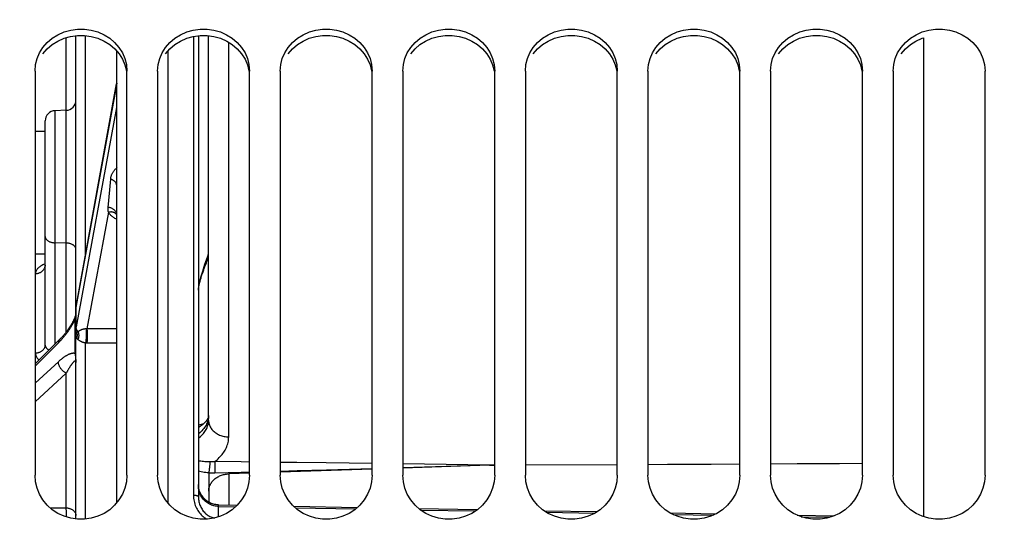
# Model space of a CAD drawing. Units: millimetres. Extents: x 0 to 594, y 0 to 420.
# Drawn here: x 111 to 135, y 266 to 278 of the extents above; entities that cross this region are included whole.
import ezdxf

# ---------------------------------------------------------------- set-up
doc = ezdxf.new("R2010")
doc.units = ezdxf.units.MM
doc.header["$LTSCALE"] = 32.67
doc.layers.get('0').update_dxf_attribs({"linetype": 'CONTINUOUS'})
doc.layers.add('02___PRT_ALL_AXES', color=7, linetype='CONTINUOUS')
doc.layers.add('SOLIDES', color=7, linetype='CONTINUOUS')
doc.styles.get("Standard").update_dxf_attribs({"font": 'txt', "width": 0.85})
doc.dimstyles.new('DIMSTYLE_1', dxfattribs={"dimtxt": 3.5, "dimasz": 3.5, "dimexe": 1.5, "dimexo": 1, "dimgap": 0.875, "dimtad": 1, "dimdec": 4, "dimlfac": 4, "dimtxsty": 'STANDARD', "dimblk": '_FILLED', "dimblk1": '_FILLED', "dimblk2": '_FILLED', "dimcen": 0.09, "dimclrt": 5, "dimadec": 0, "dimazin": 0, "dimtp": 0.8, "dimtm": 0.8, "dimtfac": 1, "dimtdec": 4, "dimtofl": 0, "dimtmove": 0, "dimatfit": 3, "dimldrblk": '_FILLED', "dimfxl": 1, "dimtolj": 1, "dimarcsym": 0})
doc.dimstyles.new('DIMSTYLE_3', dxfattribs={"dimtxt": 3.5, "dimasz": 3.5, "dimexe": 1.5, "dimexo": 1, "dimgap": 0.875, "dimtad": 1, "dimdec": 4, "dimlfac": 4, "dimtxsty": 'STANDARD', "dimblk": '_FILLED', "dimblk1": '_FILLED', "dimblk2": '_FILLED', "dimcen": 0.09, "dimclrt": 5, "dimadec": 0, "dimazin": 0, "dimtp": 0.0001, "dimtm": 0.0001, "dimtfac": 1, "dimtdec": 4, "dimtofl": 0, "dimtmove": 0, "dimatfit": 3, "dimldrblk": '_FILLED', "dimfxl": 1, "dimtolj": 1, "dimarcsym": 0})

# ---------------------------------------------------------------- blocks, each defined once
blk = doc.blocks.new('_FILLED')
at = {"color": 0, "linetype": 'BYBLOCK'}
blk.add_solid([(0, 0), (-1, 0.2143), (-1, -0.2143)], dxfattribs=at)
blk = doc.blocks.new('*D0')
at = {"color": 2, "linetype": 'CONTINUOUS'}
for p, q in [((91.37, 351.122), (91.37, 351.747)), ((216.079, 351.122), (216.079, 351.747)), ((91.37, 315.52), (91.37, 351.122)), ((216.079, 245.977), (216.079, 351.122)), ((91.37, 350.247), (153.724, 350.247)), ((216.079, 350.247), (153.724, 350.247))]:
    blk.add_line(p, q, dxfattribs=at)
at = {"color": 2, "linetype": 'CONTINUOUS', "xscale": 3.5, "yscale": 3.5, "zscale": 3.5, "rotation": 180}
blk.add_blockref('_FILLED', (91.37, 350.247), dxfattribs=at)
at = {"color": 2, "linetype": 'CONTINUOUS', "xscale": 3.5, "yscale": 3.5, "zscale": 3.5}
blk.add_blockref('_FILLED', (216.079, 350.247), dxfattribs=at)
at = {"color": 5, "linetype": 'CONTINUOUS', "insert": (153.724, 354.622), "char_height": 3.5, "width": 8.925, "attachment_point": 2, "line_spacing_factor": 0.9}
blk.add_mtext('Xg', dxfattribs=at)
blk = doc.blocks.new('*D20')
at = {"color": 2, "linetype": 'CONTINUOUS'}
for p, q in [((91.37, 315.52), (91.37, 394.189)), ((349.37, 272.244), (349.37, 394.189)), ((91.37, 392.689), (220.37, 392.689)), ((349.37, 392.689), (220.37, 392.689))]:
    blk.add_line(p, q, dxfattribs=at)
at = {"color": 2, "linetype": 'CONTINUOUS', "xscale": 3.5, "yscale": 3.5, "zscale": 3.5, "rotation": 180}
blk.add_blockref('_FILLED', (91.37, 392.689), dxfattribs=at)
at = {"color": 2, "linetype": 'CONTINUOUS', "xscale": 3.5, "yscale": 3.5, "zscale": 3.5}
blk.add_blockref('_FILLED', (349.37, 392.689), dxfattribs=at)
at = {"color": 5, "linetype": 'CONTINUOUS', "insert": (220.37, 397.064), "char_height": 3.5, "width": 17.85, "attachment_point": 2, "line_spacing_factor": 0.9}
blk.add_mtext('1032', dxfattribs=at)

msp = doc.modelspace()

# ---------------------------------------------------------------- linework, layer by layer
at = {"color": 7, "linetype": 'CONTINUOUS'}
for p, q in [((111.11967, 276.800181), (111.11967, 266.911788)), ((113.36967, 266.911788), (113.36967, 276.800181)), ((114.11967, 276.800181), (114.11967, 266.911788)), ((116.36967, 266.911788), (116.36967, 276.800181)), ((117.11967, 276.800181), (117.11967, 266.911788)), ((119.36967, 266.911788), (119.36967, 276.800181)), ((120.11967, 276.800181), (120.11967, 266.911788)), ((122.36967, 266.911788), (122.36967, 276.800181)), ((123.11967, 276.800181), (123.11967, 266.911788)), ((125.36967, 266.911788), (125.36967, 276.800181)), ((126.11967, 276.800181), (126.11967, 266.911788)), ((128.36967, 266.911788), (128.36967, 276.800181)), ((129.11967, 276.800181), (129.11967, 266.911788)), ((131.36967, 266.911788), (131.36967, 276.800181)), ((132.11967, 276.800181), (132.11967, 266.911788)), ((134.36967, 266.911788), (134.36967, 276.800181))]:
    msp.add_line(p, q, dxfattribs=at)
for points in [[(111.314412, 277.376363), (111.420634, 277.49936), (111.542258, 277.604317), (111.680121, 277.689706), (111.833387, 277.757121), (111.992622, 277.802502), (112.158664, 277.824508), (112.330676, 277.824508), (112.496717, 277.802502), (112.655953, 277.757121), (112.809218, 277.689706), (112.947082, 277.604317), (113.068706, 277.49936), (113.174927, 277.376363)], [(114.314412, 277.376363), (114.420634, 277.49936), (114.542258, 277.604317), (114.680121, 277.689706), (114.833387, 277.757121), (114.992622, 277.802502), (115.158664, 277.824508), (115.330676, 277.824508), (115.496717, 277.802502), (115.655953, 277.757121), (115.809218, 277.689706), (115.947082, 277.604317), (116.068706, 277.49936), (116.174927, 277.376363)], [(117.314412, 277.376363), (117.420634, 277.49936), (117.542258, 277.604317), (117.680121, 277.689706), (117.833387, 277.757121), (117.992622, 277.802502), (118.158664, 277.824508), (118.330676, 277.824508), (118.496717, 277.802502), (118.655953, 277.757121), (118.809218, 277.689706), (118.947082, 277.604317), (119.068706, 277.49936), (119.174927, 277.376363)], [(120.314412, 277.376363), (120.420634, 277.49936), (120.542258, 277.604317), (120.680121, 277.689706), (120.833387, 277.757121), (120.992622, 277.802502), (121.158664, 277.824508), (121.330676, 277.824508), (121.496717, 277.802502), (121.655953, 277.757121), (121.809218, 277.689706), (121.947082, 277.604317), (122.068706, 277.49936), (122.174927, 277.376363)], [(123.314412, 277.376363), (123.420634, 277.49936), (123.542258, 277.604317), (123.680121, 277.689706), (123.833387, 277.757121), (123.992622, 277.802502), (124.158664, 277.824508), (124.330676, 277.824508), (124.496717, 277.802502), (124.655953, 277.757121), (124.809218, 277.689706), (124.947082, 277.604317), (125.068706, 277.49936), (125.174927, 277.376363)], [(126.314412, 277.376363), (126.420634, 277.49936), (126.542258, 277.604317), (126.680121, 277.689706), (126.833387, 277.757121), (126.992622, 277.802502), (127.158664, 277.824508), (127.330676, 277.824508), (127.496717, 277.802502), (127.655953, 277.757121), (127.809218, 277.689706), (127.947082, 277.604317), (128.068706, 277.49936), (128.174927, 277.376363)], [(129.314412, 277.376363), (129.420634, 277.49936), (129.542258, 277.604317), (129.680121, 277.689706), (129.833387, 277.757121), (129.992622, 277.802502), (130.158664, 277.824508), (130.330676, 277.824508), (130.496717, 277.802502), (130.655953, 277.757121), (130.809218, 277.689706), (130.947082, 277.604317), (131.068706, 277.49936), (131.174927, 277.376363)], [(132.314412, 277.376363), (132.420634, 277.49936), (132.542258, 277.604317), (132.680121, 277.689706), (132.833387, 277.757121), (132.992622, 277.802502), (133.158664, 277.824508), (133.330676, 277.824508), (133.496717, 277.802502), (133.655953, 277.757121), (133.809218, 277.689706), (133.947082, 277.604317), (134.068706, 277.49936), (134.174927, 277.376363)], [(111.11967, 276.800181), (111.134295, 276.957485), (111.171243, 277.105446), (111.230513, 277.244087), (111.314412, 277.376363)], [(113.174927, 277.376363), (113.258827, 277.244087), (113.318097, 277.105446), (113.355044, 276.957485), (113.36967, 276.800181)], [(114.11967, 276.800181), (114.134295, 276.957485), (114.171243, 277.105446), (114.230513, 277.244087), (114.314412, 277.376363)], [(116.174927, 277.376363), (116.258827, 277.244087), (116.318097, 277.105446), (116.355044, 276.957485), (116.36967, 276.800181)], [(117.11967, 276.800181), (117.134295, 276.957485), (117.171243, 277.105446), (117.230513, 277.244087), (117.314412, 277.376363)], [(119.174927, 277.376363), (119.258827, 277.244087), (119.318097, 277.105446), (119.355044, 276.957485), (119.36967, 276.800181)], [(120.11967, 276.800181), (120.134295, 276.957485), (120.171243, 277.105446), (120.230513, 277.244087), (120.314412, 277.376363)], [(122.174927, 277.376363), (122.258827, 277.244087), (122.318097, 277.105446), (122.355044, 276.957485), (122.36967, 276.800181)], [(123.11967, 276.800181), (123.134295, 276.957485), (123.171243, 277.105446), (123.230513, 277.244087), (123.314412, 277.376363)], [(125.174927, 277.376363), (125.258827, 277.244087), (125.318097, 277.105446), (125.355044, 276.957485), (125.36967, 276.800181)], [(126.11967, 276.800181), (126.134295, 276.957485), (126.171243, 277.105446), (126.230513, 277.244087), (126.314412, 277.376363)], [(128.174927, 277.376363), (128.258827, 277.244087), (128.318097, 277.105446), (128.355044, 276.957485), (128.36967, 276.800181)], [(129.11967, 276.800181), (129.134295, 276.957485), (129.171243, 277.105446), (129.230513, 277.244087), (129.314412, 277.376363)], [(131.174927, 277.376363), (131.258827, 277.244087), (131.318097, 277.105446), (131.355044, 276.957485), (131.36967, 276.800181)], [(132.11967, 276.800181), (132.134295, 276.957485), (132.171243, 277.105446), (132.230513, 277.244087), (132.314412, 277.376363)], [(134.174927, 277.376363), (134.258827, 277.244087), (134.318097, 277.105446), (134.355044, 276.957485), (134.36967, 276.800181)], [(113.36967, 266.911788), (113.355044, 266.746599), (113.318097, 266.590984), (113.258827, 266.44496), (113.174927, 266.30545), (113.068706, 266.17556), (112.947082, 266.064593), (112.809218, 265.974229), (112.655953, 265.90283), (112.496717, 265.85474), (112.330676, 265.831413), (112.158664, 265.831413), (111.992622, 265.85474), (111.833387, 265.90283), (111.680121, 265.974229), (111.542258, 266.064593), (111.420634, 266.17556), (111.314412, 266.30545), (111.230513, 266.44496), (111.171243, 266.590984), (111.134295, 266.746599), (111.11967, 266.911788)], [(116.36967, 266.911788), (116.355044, 266.746599), (116.318097, 266.590984), (116.258827, 266.44496), (116.174927, 266.30545), (116.068706, 266.17556), (115.947082, 266.064593), (115.809218, 265.974229), (115.655953, 265.90283), (115.496717, 265.85474), (115.330676, 265.831413), (115.158664, 265.831413), (114.992622, 265.85474), (114.833387, 265.90283), (114.680121, 265.974229), (114.542258, 266.064593), (114.420634, 266.17556), (114.314412, 266.30545), (114.230513, 266.44496), (114.171243, 266.590984), (114.134295, 266.746599), (114.11967, 266.911788)], [(119.36967, 266.911788), (119.355044, 266.746599), (119.318097, 266.590984), (119.258827, 266.44496), (119.174927, 266.30545), (119.068706, 266.17556), (118.947082, 266.064593), (118.809218, 265.974229), (118.655953, 265.90283), (118.496717, 265.85474), (118.330676, 265.831413), (118.158664, 265.831413), (117.992622, 265.85474), (117.833387, 265.90283), (117.680121, 265.974229), (117.542258, 266.064593), (117.420634, 266.17556), (117.314412, 266.30545), (117.230513, 266.44496), (117.171243, 266.590984), (117.134295, 266.746599), (117.11967, 266.911788)], [(122.36967, 266.911788), (122.355044, 266.746599), (122.318097, 266.590984), (122.258827, 266.44496), (122.174927, 266.30545), (122.068706, 266.17556), (121.947082, 266.064593), (121.809218, 265.974229), (121.655953, 265.90283), (121.496717, 265.85474), (121.330676, 265.831413), (121.158664, 265.831413), (120.992622, 265.85474), (120.833387, 265.90283), (120.680121, 265.974229), (120.542258, 266.064593), (120.420634, 266.17556), (120.314412, 266.30545), (120.230513, 266.44496), (120.171243, 266.590984), (120.134295, 266.746599), (120.11967, 266.911788)], [(125.36967, 266.911788), (125.355044, 266.746599), (125.318097, 266.590984), (125.258827, 266.44496), (125.174927, 266.30545), (125.068706, 266.17556), (124.947082, 266.064593), (124.809218, 265.974229), (124.655953, 265.90283), (124.496717, 265.85474), (124.330676, 265.831413), (124.158664, 265.831413), (123.992622, 265.85474), (123.833387, 265.90283), (123.680121, 265.974229), (123.542258, 266.064593), (123.420634, 266.17556), (123.314412, 266.30545), (123.230513, 266.44496), (123.171243, 266.590984), (123.134295, 266.746599), (123.11967, 266.911788)], [(128.36967, 266.911788), (128.355044, 266.746599), (128.318097, 266.590984), (128.258827, 266.44496), (128.174927, 266.30545), (128.068706, 266.17556), (127.947082, 266.064593), (127.809218, 265.974229), (127.655953, 265.90283), (127.496717, 265.85474), (127.330676, 265.831413), (127.158664, 265.831413), (126.992622, 265.85474), (126.833387, 265.90283), (126.680121, 265.974229), (126.542258, 266.064593), (126.420634, 266.17556), (126.314412, 266.30545), (126.230513, 266.44496), (126.171243, 266.590984), (126.134295, 266.746599), (126.11967, 266.911788)], [(131.36967, 266.911788), (131.355044, 266.746599), (131.318097, 266.590984), (131.258827, 266.44496), (131.174927, 266.30545), (131.068706, 266.17556), (130.947082, 266.064593), (130.809218, 265.974229), (130.655953, 265.90283), (130.496717, 265.85474), (130.330676, 265.831413), (130.158664, 265.831413), (129.992622, 265.85474), (129.833387, 265.90283), (129.680121, 265.974229), (129.542258, 266.064593), (129.420634, 266.17556), (129.314412, 266.30545), (129.230513, 266.44496), (129.171243, 266.590984), (129.134295, 266.746599), (129.11967, 266.911788)], [(134.36967, 266.911788), (134.355044, 266.746599), (134.318097, 266.590984), (134.258827, 266.44496), (134.174927, 266.30545), (134.068706, 266.17556), (133.947082, 266.064593), (133.809218, 265.974229), (133.655953, 265.90283), (133.496717, 265.85474), (133.330676, 265.831413), (133.158664, 265.831413), (132.992622, 265.85474), (132.833387, 265.90283), (132.680121, 265.974229), (132.542258, 266.064593), (132.420634, 266.17556), (132.314412, 266.30545), (132.230513, 266.44496), (132.171243, 266.590984), (132.134295, 266.746599), (132.11967, 266.911788)]]:
    msp.add_lwpolyline(points, dxfattribs=at)
at = {"color": 3, "linetype": 'CONTINUOUS'}
for points in [[(111.679114, 277.533538), (111.832549, 277.600892), (111.992033, 277.646244), (112.158441, 277.668217), (112.330898, 277.668217), (112.497306, 277.646244), (112.65679, 277.600892), (112.810225, 277.533538)], [(114.679114, 277.533538), (114.832549, 277.600892), (114.992033, 277.646244), (115.158441, 277.668217), (115.330898, 277.668217), (115.497306, 277.646244), (115.65679, 277.600892), (115.810225, 277.533538)], [(117.679114, 277.533538), (117.832549, 277.600892), (117.992033, 277.646244), (118.158441, 277.668217), (118.330898, 277.668217), (118.497306, 277.646244), (118.65679, 277.600892), (118.810225, 277.533538)], [(120.679114, 277.533538), (120.832549, 277.600892), (120.992033, 277.646244), (121.158441, 277.668217), (121.330898, 277.668217), (121.497306, 277.646244), (121.65679, 277.600892), (121.810225, 277.533538)], [(123.679114, 277.533538), (123.832549, 277.600892), (123.992033, 277.646244), (124.158441, 277.668217), (124.330898, 277.668217), (124.497306, 277.646244), (124.65679, 277.600892), (124.810225, 277.533538)], [(126.679114, 277.533538), (126.832549, 277.600892), (126.992033, 277.646244), (127.158441, 277.668217), (127.330898, 277.668217), (127.497306, 277.646244), (127.65679, 277.600892), (127.810225, 277.533538)], [(129.679114, 277.533538), (129.832549, 277.600892), (129.992033, 277.646244), (130.158441, 277.668217), (130.330898, 277.668217), (130.497306, 277.646244), (130.65679, 277.600892), (130.810225, 277.533538)], [(132.679114, 277.533538), (132.832549, 277.600892), (132.86967, 277.611447)], [(111.31371, 277.221267), (111.419694, 277.343758), (111.541198, 277.448349), (111.679114, 277.533538)], [(112.810225, 277.533538), (112.948142, 277.448349), (113.069645, 277.343758), (113.175629, 277.221267), (113.259303, 277.089658), (113.318403, 276.951852), (113.355191, 276.80489), (113.355748, 276.79889)], [(114.31371, 277.221267), (114.419694, 277.343758), (114.541198, 277.448349), (114.679114, 277.533538)], [(115.810225, 277.533538), (115.948142, 277.448349), (116.069645, 277.343758), (116.175629, 277.221267), (116.259303, 277.089658), (116.318403, 276.951852), (116.355191, 276.80489), (116.355748, 276.79889)], [(117.31371, 277.221267), (117.419694, 277.343758), (117.541198, 277.448349), (117.679114, 277.533538)], [(118.810225, 277.533538), (118.948142, 277.448349), (119.069645, 277.343758), (119.175629, 277.221267), (119.259303, 277.089658), (119.318403, 276.951852), (119.355191, 276.80489), (119.355748, 276.79889)], [(120.31371, 277.221267), (120.419694, 277.343758), (120.541198, 277.448349), (120.679114, 277.533538)], [(121.810225, 277.533538), (121.948142, 277.448349), (122.069645, 277.343758), (122.175629, 277.221267), (122.259303, 277.089658), (122.318403, 276.951852), (122.355191, 276.80489), (122.355748, 276.79889)], [(123.31371, 277.221267), (123.419694, 277.343758), (123.541198, 277.448349), (123.679114, 277.533538)], [(124.810225, 277.533538), (124.948142, 277.448349), (125.069645, 277.343758), (125.175629, 277.221267), (125.259303, 277.089658), (125.318403, 276.951852), (125.355191, 276.80489), (125.355748, 276.79889)], [(126.31371, 277.221267), (126.419694, 277.343758), (126.541198, 277.448349), (126.679114, 277.533538)], [(127.810225, 277.533538), (127.948142, 277.448349), (128.069645, 277.343758), (128.175629, 277.221267), (128.259303, 277.089658), (128.318403, 276.951852), (128.355191, 276.80489), (128.355748, 276.79889)], [(129.31371, 277.221267), (129.419694, 277.343758), (129.541198, 277.448349), (129.679114, 277.533538)], [(130.810225, 277.533538), (130.948142, 277.448349), (131.069645, 277.343758), (131.175629, 277.221267), (131.259303, 277.089658), (131.318403, 276.951852), (131.355191, 276.80489), (131.355748, 276.79889)], [(132.31371, 277.221267), (132.419694, 277.343758), (132.541198, 277.448349), (132.679114, 277.533538)]]:
    msp.add_lwpolyline(points, dxfattribs=at)
at = {"layer": '02___PRT_ALL_AXES', "color": 7, "linetype": 'CONTINUOUS'}
for p, q in [((111.36967, 275.320998), (111.11967, 275.320998)), ((111.36967, 272.320998), (111.11967, 272.320998))]:
    msp.add_line(p, q, dxfattribs=at)
at = {"layer": 'SOLIDES', "color": 9, "linetype": 'CONTINUOUS'}
for p, q in [((111.882753, 275.838763), (111.882753, 277.615168)), ((112.356586, 272.318429), (112.356586, 277.664825)), ((114.995761, 277.646736), (114.995761, 266.414906)), ((115.859693, 267.845305), (115.859693, 277.502982)), ((112.12526, 271.036566), (113.117806, 276.484123)), ((113.118306, 276.495756), (113.117806, 276.484123)), ((113.117806, 276.484123), (113.117806, 275.907721)), ((113.117806, 275.907721), (112.12526, 270.53746)), ((111.610946, 270.119146), (111.610945, 275.829423)), ((111.878395, 270.407535), (111.878395, 275.838763)), ((113.11967, 274.4403), (113.117217, 274.42703)), ((113.117217, 274.42703), (113.11967, 274.427919)), ((113.11967, 274.424187), (113.117217, 274.42703)), ((112.910595, 273.464289), (112.972652, 274.155178)), ((112.916949, 273.343466), (112.389946, 270.49207)), ((111.878395, 272.590405), (111.610945, 272.596101)), ((115.346183, 272.26963), (115.36842, 272.330888)), ((111.36967, 272.080428), (111.349783, 272.072698)), ((115.259357, 272.016653), (115.278689, 272.075228)), ((115.278689, 272.075228), (115.299399, 272.136386)), ((115.299399, 272.136386), (115.321834, 272.201074)), ((115.321834, 272.201074), (115.346183, 272.26963)), ((115.22438, 271.906196), (115.24126, 271.960326)), ((115.24126, 271.960326), (115.259357, 272.016653)), ((115.119737, 271.443651), (115.119773, 271.445787)), ((115.120644, 271.463466), (115.121442, 271.473377)), ((112.117889, 270.852653), (112.113158, 270.825473)), ((112.118065, 270.853722), (112.117889, 270.852653)), ((112.12526, 270.53746), (112.12526, 271.036566)), ((112.097066, 270.71773), (112.097067, 269.886208)), ((112.100818, 270.744877), (112.097072, 270.717746)), ((112.104122, 270.76793), (112.100818, 270.744877)), ((112.107035, 270.787465), (112.104122, 270.76793)), ((112.108779, 270.798741), (112.107035, 270.787465)), ((112.110377, 270.808758), (112.108779, 270.798741)), ((112.112513, 270.821672), (112.110377, 270.808758)), ((112.113158, 270.825473), (112.112513, 270.821672)), ((113.11967, 270.488691), (112.389946, 270.49207)), ((111.11967, 269.578496), (111.702745, 270.158396)), ((112.356586, 265.835053), (112.356586, 270.144417)), ((112.36967, 270.143844), (112.356586, 270.144417)), ((112.105135, 269.834602), (112.107036, 269.820359)), ((112.107036, 269.820359), (112.108779, 269.806463)), ((112.108779, 269.806463), (112.110377, 269.79299)), ((112.110377, 269.79299), (112.111834, 269.779983)), ((112.111834, 269.779983), (112.113159, 269.767447)), ((112.113159, 269.767447), (112.114365, 269.755329)), ((112.114365, 269.755329), (112.115458, 269.743603)), ((112.115458, 269.743603), (112.116442, 269.7322)), ((112.119649, 269.671241), (112.119669, 269.666829)), ((111.882753, 269.404395), (111.11967, 268.705084)), ((111.88834, 269.414818), (111.882753, 269.404394)), ((111.882754, 266.108978), (111.882753, 269.404395)), ((111.899809, 269.435877), (111.88834, 269.414818)), ((115.518686, 267.240064), (115.520747, 267.05651)), ((115.520747, 267.05651), (115.521733, 266.958632)), ((119.36967, 267.19297), (118.247424, 267.208115)), ((122.241425, 267.154316), (120.11967, 267.182869)), ((122.241425, 267.154316), (120.11967, 267.090403)), ((122.36967, 267.15609), (122.241425, 267.154316)), ((115.860943, 266.941411), (115.860943, 266.177408)), ((111.491588, 266.110823), (111.882754, 266.108978)), ((115.610943, 266.14459), (115.610773, 266.18186)), ((115.610939, 265.889236), (115.610943, 266.14459)), ((115.610943, 266.14459), (116.026652, 266.137192)), ((117.491255, 266.111127), (118.969255, 266.084823)), ((120.554433, 266.056613), (121.898416, 266.032695)), ((123.638159, 266.001733), (124.819116, 265.980716)), ((126.73956, 265.946539), (127.712606, 265.929222)), ((129.873324, 265.890769), (130.574685, 265.878287))]:
    msp.add_line(p, q, dxfattribs=at)
at = {"layer": 'SOLIDES', "color": 7, "linetype": 'CONTINUOUS'}
for p, q in [((112.11967, 265.836892), (112.11967, 277.663097)), ((115.11967, 277.663097), (115.11967, 266.375856)), ((115.36842, 268.249752), (115.36842, 277.663262)), ((132.86967, 265.891873), (132.86967, 277.611447)), ((113.11967, 266.23788), (113.11967, 277.285942)), ((114.36967, 277.285942), (114.36967, 266.23788)), ((113.119295, 276.504539), (112.127446, 271.060799)), ((111.878395, 275.838763), (111.610945, 275.829423)), ((111.36967, 270.093233), (111.36967, 275.579572)), ((115.287491, 272.040219), (115.297439, 272.065963)), ((115.297439, 272.065963), (115.312692, 272.104801)), ((115.312692, 272.104801), (115.328355, 272.143943)), ((115.328355, 272.143943), (115.344441, 272.183435)), ((115.344441, 272.183435), (115.360966, 272.223319)), ((115.360966, 272.223319), (115.36842, 272.241087)), ((115.19742, 271.785995), (115.205599, 271.811245)), ((115.205599, 271.811245), (115.213999, 271.836582)), ((115.213999, 271.836582), (115.222592, 271.861946)), ((115.222592, 271.861946), (115.231363, 271.887317)), ((115.231363, 271.887317), (115.240299, 271.91269)), ((115.240299, 271.91269), (115.249404, 271.938088)), ((115.249404, 271.938088), (115.258674, 271.963523)), ((115.258674, 271.963523), (115.26811, 271.989013)), ((115.26811, 271.989013), (115.277716, 272.014574)), ((115.277716, 272.014574), (115.287491, 272.040219)), ((115.17452, 271.711404), (115.181851, 271.736006)), ((115.181851, 271.736006), (115.189495, 271.760897)), ((115.189495, 271.760897), (115.19742, 271.785995)), ((115.120895, 271.464498), (115.121637, 271.472579)), ((112.118067, 270.853731), (112.11696, 270.847483)), ((112.119881, 270.989215), (112.11967, 270.975039)), ((112.094799, 270.773143), (112.091394, 270.764282)), ((112.110855, 270.821752), (112.108733, 270.814326)), ((112.112742, 270.82883), (112.110855, 270.821752)), ((111.727616, 270.235208), (111.11967, 269.630659)), ((119.36967, 267.058515), (117.11967, 266.983428)), ((122.241425, 267.154316), (120.11967, 267.083539)), ((122.241425, 267.154316), (122.36967, 267.154925)), ((123.11967, 267.158489), (125.36967, 267.169168)), ((115.369676, 266.963077), (115.36967, 266.248919)), ((116.36967, 266.958393), (115.860943, 266.941411)), ((115.610773, 266.18186), (116.066717, 266.173746)), ((117.449597, 266.149135), (119.009319, 266.121377)), ((120.509278, 266.094683), (121.951922, 266.069009)), ((123.579717, 266.04004), (124.874469, 266.016998)), ((126.663443, 265.98516), (127.78966, 265.965118)), ((129.775545, 265.929776), (130.67927, 265.913693))]:
    msp.add_line(p, q, dxfattribs=at)
at = {"layer": 'SOLIDES', "color": 9, "linetype": 'CONTINUOUS'}
for points in [[(113.11967, 275.884988), (113.118306, 275.895871), (113.117806, 275.907721)], [(112.972652, 274.155178), (112.974283, 274.170526), (112.976422, 274.185659), (112.979068, 274.200574), (112.982186, 274.2152), (112.985812, 274.22961), (112.990054, 274.244017), (112.994983, 274.258622), (113.000541, 274.273244), (113.006651, 274.287524), (113.013321, 274.3014), (113.020562, 274.314974), (113.028312, 274.328133), (113.036586, 274.340897), (113.045389, 274.353299), (113.054629, 274.365248), (113.064356, 274.376793), (113.074532, 274.38795), (113.084933, 274.398549), (113.095481, 274.408546), (113.106245, 274.418032), (113.117217, 274.427033)], [(113.11967, 273.993574), (113.119163, 274.00486), (113.117645, 274.0161), (113.115122, 274.027249), (113.111603, 274.038261), (113.107104, 274.049092), (113.101643, 274.059699), (113.095241, 274.070037), (113.087925, 274.080065), (113.079724, 274.089743), (113.070672, 274.09903), (113.060804, 274.107891), (113.050162, 274.116288), (113.038789, 274.124187), (113.02673, 274.131557), (113.014034, 274.138368), (113.000753, 274.144591), (112.98694, 274.150203), (112.972652, 274.155179)], [(112.91695, 273.343466), (112.915213, 273.352256), (112.913683, 273.361203), (112.912357, 273.370302), (112.911232, 273.379488), (112.910312, 273.388816), (112.90961, 273.398466), (112.909108, 273.408456), (112.908823, 273.41876), (112.908824, 273.429488), (112.909131, 273.440673), (112.909721, 273.452274), (112.910595, 273.464289)], [(113.092699, 273.366205), (113.084641, 273.37697), (113.075618, 273.387316), (113.065673, 273.397195), (113.054848, 273.406564), (113.043194, 273.41538), (113.030761, 273.423604), (113.017607, 273.4312), (113.003789, 273.438132), (112.98937, 273.444371), (112.974414, 273.449887), (112.958988, 273.454657), (112.943162, 273.458659), (112.927007, 273.461874), (112.910595, 273.464289)], [(113.11967, 273.172597), (113.112783, 273.175679), (113.093564, 273.185109), (113.075131, 273.194998), (113.057387, 273.205408), (113.040213, 273.216438), (113.023532, 273.228107), (113.00742, 273.240396), (112.991997, 273.253345), (112.977197, 273.267025), (112.963086, 273.281366), (112.949974, 273.296198), (112.937966, 273.311463), (112.926958, 273.327219), (112.916949, 273.343466)], [(113.101356, 273.307281), (113.093091, 273.314724), (113.084059, 273.321531), (113.074295, 273.327674), (113.06384, 273.333127), (113.052735, 273.33787), (113.041027, 273.341883), (113.028761, 273.345149), (113.015989, 273.347655), (113.002762, 273.349391), (112.989133, 273.35035), (112.975158, 273.350529), (112.960894, 273.349925), (112.946399, 273.348543), (112.931731, 273.346387), (112.91695, 273.343466)], [(113.105785, 273.343609), (113.099758, 273.355068), (113.092699, 273.366205)], [(113.119643, 273.283976), (113.11545, 273.29061), (113.108819, 273.299233), (113.101356, 273.307281)], [(113.119109, 273.295603), (113.117431, 273.307823), (113.114641, 273.319934), (113.110753, 273.33188), (113.105785, 273.343609)], [(111.36967, 272.748478), (111.370181, 272.738727), (111.371715, 272.729016), (111.374263, 272.719385), (111.377816, 272.709873), (111.382359, 272.700519), (111.387874, 272.691361), (111.394337, 272.682438), (111.401724, 272.673784), (111.410002, 272.665437), (111.419139, 272.657429), (111.429097, 272.649794), (111.439835, 272.642563), (111.451309, 272.635766), (111.463473, 272.62943), (111.476276, 272.623582), (111.489666, 272.618244), (111.503588, 272.613441), (111.517986, 272.609189), (111.532799, 272.605509), (111.547969, 272.602413), (111.563432, 272.599916), (111.579125, 272.598026), (111.594984, 272.596753), (111.610945, 272.596101)], [(112.11967, 272.438028), (112.119158, 272.447778), (112.117625, 272.457489), (112.115076, 272.46712), (112.111523, 272.476632), (112.10698, 272.485986), (112.101466, 272.495144), (112.095002, 272.504068), (112.087616, 272.512721), (112.079337, 272.521069), (112.0702, 272.529076), (112.060243, 272.536711), (112.049505, 272.543942), (112.03803, 272.550739), (112.025867, 272.557075), (112.013064, 272.562924), (111.999674, 272.568261), (111.985751, 272.573065), (111.971354, 272.577316), (111.95654, 272.580997), (111.941371, 272.584092), (111.925907, 272.58659), (111.910214, 272.588479), (111.894355, 272.589752), (111.878395, 272.590405)], [(111.349783, 272.072698), (111.329066, 272.06382), (111.309227, 272.054455), (111.290238, 272.044592), (111.272179, 272.034282), (111.255042, 272.023523), (111.238835, 272.012315), (111.223658, 272.000712), (111.209498, 271.988694), (111.196369, 271.97628), (111.18441, 271.96358), (111.173636, 271.950579), (111.164034, 271.937289), (111.155702, 271.923859), (111.148667, 271.910288), (111.142904, 271.896575), (111.138429, 271.882873), (111.135248, 271.869231), (111.133357, 271.8556), (111.132754, 271.841978)], [(111.132754, 271.841978), (111.148512, 271.843089), (111.164156, 271.845033), (111.179621, 271.847802), (111.194846, 271.851384), (111.209771, 271.855766), (111.224335, 271.860929), (111.23848, 271.866853), (111.25215, 271.873515), (111.265289, 271.880887), (111.277846, 271.888941), (111.28977, 271.897643), (111.301013, 271.90696), (111.311531, 271.916854), (111.321281, 271.927285), (111.330224, 271.938211), (111.338325, 271.94959), (111.34555, 271.961374), (111.351872, 271.973518), (111.357265, 271.985972), (111.361707, 271.998687), (111.36518, 272.011612), (111.367671, 272.024695), (111.36917, 272.037884), (111.36967, 272.051126)], [(115.121442, 271.473377), (115.122501, 271.484017), (115.123836, 271.495477), (115.125465, 271.507776), (115.1274, 271.520883), (115.129646, 271.534816), (115.132216, 271.549599), (115.135119, 271.565193), (115.138339, 271.581525), (115.141877, 271.59858), (115.145739, 271.616359), (115.149917, 271.634816), (115.154406, 271.653938), (115.159211, 271.673725), (115.164324, 271.694141), (115.16974, 271.715165), (115.175461, 271.736806), (115.181493, 271.759081), (115.187835, 271.781971), (115.194487, 271.80548), (115.201465, 271.82966), (115.208778, 271.85453), (115.216418, 271.880052), (115.22438, 271.906196)], [(115.119953, 271.449978), (115.120093, 271.454258), (115.120644, 271.463466)], [(112.119816, 270.984895), (112.120225, 270.994455), (112.120956, 271.004573), (112.122022, 271.014969)], [(112.122022, 271.014969), (112.123448, 271.025635), (112.12526, 271.036566)], [(112.126629, 271.055779), (112.125604, 271.046214), (112.12526, 271.036566)], [(111.764274, 270.22354), (111.777201, 270.237973), (111.790322, 270.25288), (111.803547, 270.268202), (111.816888, 270.283958), (111.830333, 270.30013), (111.843762, 270.316608), (111.85716, 270.333378), (111.870541, 270.350454), (111.88383, 270.367765), (111.897005, 270.385281), (111.910088, 270.403032), (111.923071, 270.421038), (111.935939, 270.439268), (111.948708, 270.457752), (111.961417, 270.476604), (111.9741, 270.495865), (111.986723, 270.515494), (111.999223, 270.53548), (112.011663, 270.555937), (112.02398, 270.576752), (112.035923, 270.597574), (112.047491, 270.618442), (112.058686, 270.639317), (112.069265, 270.65973), (112.079148, 270.679526), (112.088415, 270.69886), (112.097066, 270.71773)], [(112.097066, 270.717703), (112.101692, 270.722536), (112.105826, 270.727571), (112.109448, 270.732785), (112.112541, 270.738155), (112.115092, 270.743654), (112.117088, 270.749259), (112.11852, 270.754942), (112.119382, 270.760679), (112.11967, 270.766442)], [(112.12526, 270.53746), (112.123631, 270.527885), (112.122256, 270.518081), (112.121153, 270.508051), (112.120342, 270.497798), (112.119841, 270.487326), (112.11967, 270.476639)], [(112.13915, 270.40474), (112.135104, 270.412371), (112.131516, 270.420128), (112.128391, 270.427995), (112.125737, 270.435957), (112.123559, 270.443998), (112.12186, 270.452102), (112.120644, 270.460255), (112.119913, 270.468439), (112.11967, 270.476639)], [(112.13915, 270.40474), (112.135293, 270.39907), (112.131826, 270.393305), (112.128765, 270.387433), (112.126141, 270.38147), (112.123944, 270.375375), (112.122153, 270.369058), (112.120805, 270.362484), (112.119961, 270.355665), (112.11967, 270.348584)], [(112.172778, 270.423667), (112.165403, 270.432334), (112.1586, 270.441235), (112.152386, 270.450344), (112.14678, 270.459637), (112.141796, 270.469088), (112.137448, 270.478671), (112.133748, 270.488361), (112.130706, 270.498129), (112.128331, 270.507951), (112.126629, 270.517798), (112.125604, 270.527643), (112.12526, 270.53746)], [(112.172778, 270.423667), (112.167427, 270.421011), (112.162537, 270.418477), (112.158085, 270.416073), (112.154052, 270.413805), (112.150408, 270.411679), (112.147119, 270.409705), (112.144159, 270.407889), (112.14151, 270.406232), (112.13915, 270.40474)], [(112.13915, 270.40474), (112.142699, 270.389993), (112.145372, 270.375034), (112.14716, 270.359916), (112.148056, 270.344697), (112.148056, 270.329434), (112.14716, 270.314183), (112.145372, 270.299002)], [(112.172778, 270.423667), (112.177724, 270.40814), (112.181771, 270.392271), (112.184902, 270.376131), (112.187101, 270.359788), (112.188361, 270.343316), (112.188675, 270.326786), (112.188043, 270.31027), (112.186466, 270.293841), (112.183951, 270.27757), (112.18051, 270.261529), (112.176159, 270.245788), (112.170914, 270.230415)], [(112.365343, 270.490193), (112.357584, 270.489546), (112.349646, 270.488727), (112.341529, 270.48776), (112.333254, 270.48664), (112.324862, 270.485333), (112.316366, 270.483839), (112.307777, 270.482168), (112.299134, 270.480298), (112.290454, 270.478226), (112.281744, 270.475958), (112.273033, 270.473475), (112.264337, 270.470777), (112.255664, 270.467862), (112.247025, 270.464708), (112.238435, 270.461315), (112.229905, 270.457679), (112.22144, 270.453765), (112.213048, 270.449577), (112.204749, 270.445104), (112.19656, 270.440288), (112.188495, 270.435104), (112.180563, 270.429566), (112.172778, 270.423667)], [(112.389946, 270.49207), (112.388049, 270.491872), (112.386154, 270.491684), (112.384259, 270.491506), (112.382366, 270.491339), (112.380473, 270.491183), (112.378582, 270.491037), (112.376692, 270.490901), (112.374803, 270.490777), (112.365343, 270.490193)], [(112.372915, 270.490663), (112.373626, 270.47944), (112.374213, 270.467514), (112.374675, 270.454933), (112.375009, 270.441749), (112.375214, 270.428016), (112.37529, 270.41379), (112.375235, 270.399129), (112.375051, 270.384092), (112.374737, 270.368743), (112.374296, 270.353143), (112.373728, 270.337356), (112.373037, 270.321447), (112.372225, 270.305481), (112.371295, 270.289523), (112.370252, 270.273639)], [(112.389946, 270.49207), (112.390742, 270.480892), (112.39148, 270.46899), (112.392157, 270.456413), (112.392771, 270.443213), (112.393319, 270.429446), (112.393798, 270.415169), (112.394207, 270.40044), (112.394544, 270.385322), (112.394808, 270.369876), (112.394997, 270.354167), (112.395111, 270.33826), (112.395149, 270.322222), (112.395111, 270.306118), (112.394997, 270.290017), (112.394808, 270.273983), (112.394544, 270.258085), (112.394207, 270.242389), (112.393798, 270.226958), (112.393319, 270.211859), (112.392771, 270.197152), (112.392157, 270.1829), (112.39148, 270.169161), (112.390742, 270.155993), (112.389946, 270.14345)], [(111.719566, 270.227148), (111.715256, 270.222539), (111.70949, 270.215138), (111.704475, 270.207071), (111.70023, 270.198371), (111.696772, 270.189074), (111.694117, 270.179216), (111.692273, 270.168837), (111.69125, 270.157979), (111.69105, 270.146685)], [(111.702745, 270.158396), (111.714645, 270.170546), (111.726747, 270.183135), (111.739056, 270.196153), (111.751568, 270.20961), (111.764274, 270.22354)], [(112.13915, 270.269076), (112.135293, 270.277129), (112.131826, 270.285322), (112.128765, 270.293665), (112.126141, 270.302122), (112.123944, 270.31075), (112.122153, 270.319688), (112.120805, 270.328988), (112.119961, 270.338615), (112.11967, 270.348584)], [(112.145372, 270.299002), (112.142699, 270.283948), (112.13915, 270.269076)], [(112.170914, 270.230415), (112.166013, 270.234722), (112.161501, 270.239), (112.157359, 270.243263), (112.15357, 270.247532), (112.150113, 270.251813), (112.146961, 270.256101), (112.144094, 270.260398), (112.141496, 270.26472), (112.13915, 270.269076)], [(112.356586, 270.144417), (112.348099, 270.145692), (112.339421, 270.147286), (112.330564, 270.149183), (112.321528, 270.151353), (112.312345, 270.153798), (112.303079, 270.156554), (112.293751, 270.159623), (112.284378, 270.162982), (112.275013, 270.166638), (112.265686, 270.17059), (112.256409, 270.174826), (112.247204, 270.179336), (112.238104, 270.18412), (112.229125, 270.189169), (112.22026, 270.194462), (112.211542, 270.200007), (112.203001, 270.205787), (112.19463, 270.211729), (112.186458, 270.217806), (112.178538, 270.224035), (112.170914, 270.230415)], [(112.370252, 270.273639), (112.369099, 270.257894), (112.367842, 270.242351), (112.366484, 270.227076), (112.365033, 270.21213), (112.363494, 270.197574), (112.361872, 270.183468), (112.360176, 270.16987), (112.358411, 270.156835), (112.356586, 270.144417)], [(113.11967, 270.14025), (112.386231, 270.143476), (112.382518, 270.143523), (112.378807, 270.14359), (112.375098, 270.143677), (112.371392, 270.143784), (112.36967, 270.143844)], [(112.097067, 269.886208), (112.088315, 269.888792), (112.079115, 269.890678), (112.069465, 269.891865), (112.059288, 269.892333), (112.048661, 269.892103), (112.037823, 269.891238), (112.026809, 269.889721), (112.015583, 269.88757), (112.004278, 269.884906), (111.992941, 269.881745), (111.981525, 269.878073), (111.970023, 269.873961), (111.958434, 269.869418), (111.946759, 269.864437), (111.934989, 269.859055), (111.923108, 269.853269), (111.911133, 269.847084), (111.899104, 269.84055), (111.887014, 269.833664), (111.87487, 269.826429), (111.862735, 269.818914), (111.850607, 269.811114), (111.838487, 269.803034), (111.82644, 269.794748), (111.814472, 269.78626), (111.802576, 269.777567), (111.790798, 269.768734), (111.779145, 269.759769), (111.76761, 269.750665), (111.756216, 269.741473), (111.744964, 269.732195), (111.733854, 269.722829), (111.722905, 269.713422), (111.712125, 269.70399), (111.701507, 269.694516), (111.11967, 269.161431)], [(111.132754, 269.898947), (111.148512, 269.899979), (111.164156, 269.901785), (111.179621, 269.904357), (111.194846, 269.907685), (111.209771, 269.911755), (111.224335, 269.916551), (111.23848, 269.922055), (111.25215, 269.928243), (111.265289, 269.935092), (111.277846, 269.942573), (111.28977, 269.950658), (111.301013, 269.959312), (111.311531, 269.968503), (111.321281, 269.978193), (111.330224, 269.988343), (111.338325, 269.998913), (111.34555, 270.00986), (111.351872, 270.021141), (111.357265, 270.032711), (111.361707, 270.044522), (111.36518, 270.056529), (111.367671, 270.068682), (111.36917, 270.080934), (111.36967, 270.093235)], [(111.132754, 269.898947), (111.133357, 269.88332), (111.135248, 269.867767), (111.138428, 269.852287), (111.142903, 269.836823), (111.148666, 269.821432), (111.1557, 269.806289), (111.164032, 269.791399), (111.173634, 269.776758), (111.184407, 269.762533), (111.196365, 269.748741), (111.209495, 269.735367), (111.217592, 269.728026)], [(111.36967, 270.093232), (111.369982, 270.085175), (111.370925, 270.077133), (111.372506, 270.069127), (111.374736, 270.061166), (111.377617, 270.053283), (111.38114, 270.045527), (111.385301, 270.03792), (111.390094, 270.030481), (111.395491, 270.02326), (111.401472, 270.01628), (111.408022, 270.009552), (111.415112, 270.003107), (111.422708, 269.996969), (111.430795, 269.991142), (111.439369, 269.98563), (111.448406, 269.980448), (111.457884, 269.975608), (111.463864, 269.9729)], [(112.097067, 269.886248), (112.101694, 269.890928), (112.105828, 269.895804), (112.109449, 269.900854), (112.112542, 269.906053), (112.115092, 269.911379), (112.117088, 269.916806), (112.11852, 269.92231), (112.119382, 269.927865), (112.11967, 269.933446)], [(112.097075, 269.886206), (112.098368, 269.878752), (112.099616, 269.871297), (112.100818, 269.86386), (112.101966, 269.856467), (112.103064, 269.849128), (112.104121, 269.841837), (112.105135, 269.834602)], [(111.882754, 269.404396), (111.869816, 269.411366), (111.856983, 269.419056), (111.844307, 269.427434), (111.831838, 269.436466), (111.819627, 269.446116), (111.807723, 269.456345), (111.796174, 269.467112), (111.785025, 269.478374), (111.774324, 269.490085), (111.764111, 269.502198), (111.754429, 269.514664), (111.745316, 269.527433), (111.73681, 269.540454), (111.728944, 269.553674), (111.721749, 269.56704), (111.715256, 269.580499), (111.70949, 269.593995), (111.704475, 269.607475), (111.70023, 269.620884), (111.696772, 269.634168), (111.694117, 269.647275), (111.692273, 269.66015), (111.69125, 269.672743), (111.69105, 269.685002)], [(112.119584, 269.671729), (112.119323, 269.676328), (112.11888, 269.680621), (112.118251, 269.684609), (112.117429, 269.688283), (112.116394, 269.691626), (112.115127, 269.694651), (112.113621, 269.697333), (112.111859, 269.699588), (112.109825, 269.701409), (112.107509, 269.702787), (112.104904, 269.703639), (112.102004, 269.70395), (112.098795, 269.703716), (112.095267, 269.702868), (112.091405, 269.701384), (112.087205, 269.699262), (112.082687, 269.69647), (112.077829, 269.692956), (112.072646, 269.688749), (112.067233, 269.683942), (112.061611, 269.678509), (112.055787, 269.67247), (112.049857, 269.666009), (112.043879, 269.65916), (112.03784, 269.651899), (112.031744, 269.644321), (112.025622, 269.636462), (112.019478, 269.628298), (112.013266, 269.619835), (112.006981, 269.611063), (112.00065, 269.601996), (111.994268, 269.592674), (111.987836, 269.583089), (111.981372, 269.573252), (111.974891, 269.563228), (111.968399, 269.553018), (111.961908, 269.542626), (111.955441, 269.532131), (111.949009, 269.521542), (111.942617, 269.51086), (111.936282, 269.500144), (111.930014, 269.489411), (111.923815, 269.478656), (111.91769, 269.467917), (111.911645, 269.457201), (111.899809, 269.435877)], [(112.116442, 269.7322), (112.117316, 269.721121), (112.117708, 269.715698), (112.118069, 269.710369), (112.118397, 269.70513), (112.11869, 269.699978), (112.118947, 269.69493), (112.119167, 269.689978), (112.119349, 269.685121), (112.11949, 269.680379), (112.119589, 269.675757), (112.11967, 269.666827)], [(115.359366, 268.278673), (115.352357, 268.249428), (115.343379, 268.220359), (115.332431, 268.191463), (115.319513, 268.162762), (115.304652, 268.134328), (115.287887, 268.106242), (115.269253, 268.078554), (115.24878, 268.051301), (115.22651, 268.024539), (115.202483, 267.998305), (115.176743, 267.972641), (115.149354, 267.947607), (115.120385, 267.92325), (115.11967, 267.922696)], [(115.11967, 267.814598), (115.132402, 267.824361), (115.157378, 267.845018), (115.181092, 267.866214), (115.20353, 267.887941), (115.224642, 267.910155), (115.244342, 267.93276), (115.262503, 267.955576), (115.279245, 267.978716), (115.294797, 268.002536), (115.309112, 268.027076), (115.322074, 268.052262), (115.333697, 268.078298), (115.343906, 268.105302), (115.352514, 268.133114), (115.359355, 268.161523), (115.364335, 268.19043), (115.367385, 268.219854), (115.36842, 268.249752)], [(115.368257, 268.362275), (115.367411, 268.337532), (115.364389, 268.308062), (115.359366, 268.278673)], [(115.36842, 268.249752), (115.369247, 268.226493), (115.371726, 268.203311), (115.375848, 268.180283), (115.381601, 268.157484), (115.388964, 268.134991), (115.397914, 268.112878), (115.40842, 268.091217), (115.420449, 268.070081), (115.43396, 268.04954), (115.448908, 268.029661), (115.465245, 268.01051), (115.482916, 267.992151), (115.501862, 267.974644), (115.522022, 267.958048), (115.543327, 267.942417), (115.565708, 267.927802), (115.589091, 267.914253), (115.613398, 267.901815), (115.638549, 267.890527), (115.664461, 267.880428), (115.691048, 267.871552), (115.718221, 267.863926), (115.745891, 267.857578), (115.773967, 267.852527), (115.802356, 267.84879), (115.830963, 267.846381), (115.859693, 267.845305)], [(115.11967, 268.142932), (115.150332, 268.150834), (115.188471, 268.159745), (115.225935, 268.167551), (115.248358, 268.171705)], [(115.518686, 267.240064), (115.548142, 267.263891), (115.576324, 267.288149), (115.603233, 267.31284), (115.628881, 267.337982), (115.653255, 267.363556), (115.676314, 267.3895), (115.69802, 267.415747), (115.718412, 267.442363), (115.737558, 267.469494), (115.755493, 267.497116), (115.772183, 267.525251), (115.787594, 267.554113), (115.801795, 267.583769), (115.814718, 267.614151), (115.826125, 267.645275), (115.836032, 267.677233), (115.844424, 267.709933), (115.851014, 267.743115), (115.855708, 267.776695), (115.858601, 267.810759), (115.859693, 267.845305)], [(115.399516, 267.234068), (115.370503, 267.234495), (115.34066, 267.235397), (115.310017, 267.236822), (115.278699, 267.238845), (115.246647, 267.241475), (115.213625, 267.24468), (115.179709, 267.248525), (115.144896, 267.253051), (115.11967, 267.256674)], [(115.399516, 267.234068), (115.39907, 267.224193), (115.398506, 267.213634), (115.397825, 267.202441), (115.397026, 267.190667), (115.396113, 267.178368), (115.395088, 267.165604), (115.393957, 267.152437), (115.39272, 267.138928), (115.391385, 267.125145), (115.389955, 267.111153), (115.388435, 267.097019), (115.386831, 267.082813), (115.385148, 267.068602), (115.383394, 267.054455), (115.381574, 267.04044), (115.379696, 267.026612), (115.377765, 267.013048), (115.37579, 266.999852), (115.373777, 266.987095), (115.371734, 266.97482), (115.36967, 266.963077)], [(115.518686, 267.240064), (115.509165, 267.239235), (115.499568, 267.238463), (115.489898, 267.23775), (115.480156, 267.237098), (115.470342, 267.236506), (115.460453, 267.235974), (115.450491, 267.235503), (115.440455, 267.235094), (115.430339, 267.234745), (115.420142, 267.234456), (115.409868, 267.23423), (115.399516, 267.234068)], [(116.36967, 267.230947), (116.16469, 267.233262), (115.518686, 267.240064)], [(115.369676, 266.962493), (115.334623, 266.966169), (115.298967, 266.970845), (115.262706, 266.976519), (115.225867, 266.983149), (115.188423, 266.990776), (115.1503, 266.999528), (115.11967, 267.007313)], [(118.247424, 267.208115), (117.52967, 267.217347), (117.11967, 267.222271)], [(119.36967, 267.067812), (118.249307, 267.034033), (117.531881, 267.013042), (117.11967, 267.001474)], [(115.521732, 266.958632), (115.509475, 266.958379), (115.497142, 266.958237), (115.484735, 266.958207), (115.472253, 266.958287), (115.459696, 266.958478), (115.447064, 266.958785), (115.434358, 266.959205), (115.421578, 266.959741), (115.40872, 266.960396), (115.395784, 266.961171), (115.382769, 266.962064), (115.369676, 266.963077)], [(116.36967, 266.980892), (116.16748, 266.975419), (115.521732, 266.958632)], [(115.610943, 266.144593), (115.582213, 266.145912), (115.553606, 266.148868), (115.525217, 266.153453), (115.497141, 266.159649), (115.469471, 266.167438), (115.442298, 266.176793), (115.415711, 266.187684), (115.389799, 266.200074), (115.364648, 266.213922), (115.340341, 266.229182), (115.316958, 266.245805), (115.294577, 266.263734), (115.273272, 266.282911), (115.253112, 266.303273), (115.234166, 266.324751), (115.216495, 266.347275), (115.200159, 266.37077), (115.18521, 266.395158), (115.171699, 266.42036), (115.15967, 266.446291), (115.149164, 266.472865), (115.140214, 266.499995), (115.132851, 266.527591), (115.127098, 266.555561), (115.122976, 266.583814), (115.120497, 266.612255), (115.11967, 266.64079)], [(114.995761, 266.414906), (114.996735, 266.378562), (114.999566, 266.342564), (115.004255, 266.306912), (115.010852, 266.271458), (115.019307, 266.236351), (115.029467, 266.202035), (115.041354, 266.168565), (115.054947, 266.135889), (115.070029, 266.104296), (115.086612, 266.073814), (115.104685, 266.044417), (115.123993, 266.016315), (115.144536, 265.989539), (115.166315, 265.964059), (115.189077, 265.940004), (115.212796, 265.917402), (115.237499, 265.896224), (115.263009, 265.876509), (115.289331, 265.858251), (115.31646, 265.841455), (115.33388, 265.831864)], [(115.11967, 266.375853), (115.119324, 266.378755), (115.118289, 266.381642), (115.11657, 266.384496), (115.114177, 266.387303), (115.111124, 266.390046), (115.107426, 266.39271), (115.103104, 266.395282), (115.098183, 266.397746), (115.09269, 266.400089), (115.086654, 266.402298), (115.080109, 266.40436), (115.073093, 266.406265), (115.065642, 266.408002), (115.057799, 266.409561), (115.049606, 266.410934), (115.04111, 266.412112), (115.032357, 266.41309), (115.023396, 266.413862), (115.014275, 266.414424), (115.005047, 266.414773), (114.995761, 266.414906)], [(111.884325, 266.085863), (111.883607, 266.097719), (111.882754, 266.108978)], [(111.882754, 266.108978), (111.898512, 266.107992), (111.914156, 266.106267), (111.929621, 266.103811), (111.944846, 266.100633), (111.959771, 266.096747), (111.974335, 266.092166), (111.98848, 266.086911), (112.00215, 266.081002), (112.015289, 266.074462), (112.027846, 266.067317), (112.03977, 266.059598), (112.051013, 266.051333), (112.061531, 266.042556), (112.071281, 266.033303), (112.080224, 266.02361), (112.088325, 266.013517), (112.09555, 266.003063), (112.101872, 265.99229), (112.107265, 265.981242), (112.111707, 265.969963), (112.11518, 265.958498), (112.117671, 265.946892), (112.11917, 265.935192), (112.11967, 265.923446)], [(111.886584, 266.032267), (111.886137, 266.046514), (111.885564, 266.060281), (111.884325, 266.085863)], [(111.887588, 265.98709), (111.887352, 266.00251), (111.886584, 266.032267)], [(111.887499, 265.886488), (111.887588, 265.891415), (111.887793, 265.907425), (111.887926, 265.939552)], [(111.887926, 265.939552), (111.88791, 265.955564), (111.887588, 265.98709)]]:
    msp.add_lwpolyline(points, dxfattribs=at)
at = {"layer": 'SOLIDES', "color": 7, "linetype": 'CONTINUOUS'}
for points in [[(111.36967, 272.051092), (111.369584, 272.046965), (111.369067, 272.040158), (111.368142, 272.033785), (111.366913, 272.028028), (111.365486, 272.022949), (111.363954, 272.018555), (111.362438, 272.014921), (111.361046, 272.012058), (111.359874, 272.009951), (111.359676, 272.009622)], [(115.121637, 271.472579), (115.122564, 271.48113), (115.123676, 271.490118), (115.124965, 271.499475), (115.126426, 271.509153), (115.128052, 271.519116), (115.129835, 271.529322), (115.131765, 271.539735), (115.133834, 271.55033), (115.136035, 271.561088), (115.138362, 271.57199), (115.140807, 271.583021), (115.14337, 271.594181), (115.146041, 271.605453), (115.148817, 271.616825), (115.151695, 271.628304), (115.154674, 271.639883), (115.157748, 271.651554), (115.160918, 271.663328), (115.164182, 271.675202), (115.167536, 271.687166), (115.170982, 271.699232), (115.17452, 271.711404)], [(115.11967, 271.437916), (115.119737, 271.443651), (115.119953, 271.449978), (115.120335, 271.456934), (115.120895, 271.464498)], [(112.11696, 270.847483), (112.115794, 270.841741), (112.11439, 270.835515), (112.112742, 270.82883)], [(112.12227, 271.024708), (112.120743, 271.006961), (112.119881, 270.989215)], [(112.127444, 271.060791), (112.124463, 271.042432), (112.12227, 271.024708)], [(112.048592, 270.670568), (112.043641, 270.661046), (112.038597, 270.651538), (112.033464, 270.642044), (112.02824, 270.632559), (112.02293, 270.623086), (112.017537, 270.613629), (112.012058, 270.60418), (112.006497, 270.594743), (112.000856, 270.58532), (111.995132, 270.575904), (111.989327, 270.566495), (111.983443, 270.557098), (111.977475, 270.547702), (111.971426, 270.538311), (111.965297, 270.528926), (111.959082, 270.519539), (111.952783, 270.510151), (111.946402, 270.500765), (111.939931, 270.491371), (111.933372, 270.481972), (111.926727, 270.47257), (111.919987, 270.463155), (111.913155, 270.453731), (111.906231, 270.4443), (111.899207, 270.434851), (111.892083, 270.425387), (111.884861, 270.415912), (111.877536, 270.406423), (111.870112, 270.396924), (111.862589, 270.387417), (111.85496, 270.377899), (111.847229, 270.368374), (111.839396, 270.358845), (111.831454, 270.349307), (111.823406, 270.339765), (111.815253, 270.330224), (111.806988, 270.320678), (111.798613, 270.311134), (111.790131, 270.301597), (111.781535, 270.292063), (111.772827, 270.282539), (111.76401, 270.273031), (111.755078, 270.263537), (111.746035, 270.254065), (111.736882, 270.244622), (111.727616, 270.235208)], [(112.091394, 270.764282), (112.0878, 270.755267), (112.084029, 270.746126), (112.080087, 270.73687), (112.075983, 270.727517), (112.071732, 270.718101), (112.067344, 270.708638), (112.062826, 270.699136), (112.058189, 270.689617), (112.053443, 270.680094), (112.048592, 270.670568)], [(112.108733, 270.814326), (112.106379, 270.806584), (112.103801, 270.798563), (112.101008, 270.7903), (112.098006, 270.781821), (112.094799, 270.773143)], [(115.321275, 268.252163), (115.308118, 268.234905), (115.293137, 268.217094), (115.27635, 268.198875), (115.257757, 268.180345), (115.237361, 268.161596), (115.215215, 268.142749), (115.191332, 268.123878), (115.165606, 268.104967), (115.138051, 268.086098), (115.11967, 268.074363)], [(115.349825, 268.298858), (115.342058, 268.284262), (115.332576, 268.268669), (115.321275, 268.252163)], [(115.36842, 268.367253), (115.368374, 268.363952), (115.367764, 268.355235), (115.366348, 268.345801), (115.364024, 268.335648), (115.360652, 268.324608), (115.355989, 268.312365), (115.349825, 268.298858)], [(126.11967, 267.172591), (126.59934, 267.174758), (127.664826, 267.179564), (128.36967, 267.183214)], [(129.11967, 267.18746), (129.76788, 267.191405), (130.805448, 267.198441), (131.36967, 267.202665)], [(115.36967, 266.519781), (115.370332, 266.541103), (115.372323, 266.562425), (115.375644, 266.583692), (115.380302, 266.604869), (115.386289, 266.625878), (115.39357, 266.646592), (115.402114, 266.666938), (115.411899, 266.686886), (115.422894, 266.706378), (115.435039, 266.725332), (115.448319, 266.743736), (115.462773, 266.761639), (115.478429, 266.779041), (115.495213, 266.79583), (115.513016, 266.811888), (115.53179, 266.827172), (115.551485, 266.841642), (115.571961, 266.855205), (115.593082, 266.867797), (115.614849, 266.879442), (115.637326, 266.89018), (115.660505, 266.899997), (115.684281, 266.908841), (115.708583, 266.916679), (115.73337, 266.923494), (115.758554, 266.929257), (115.783982, 266.933934), (115.809555, 266.937515), (115.835232, 266.940007), (115.860943, 266.941411)], [(115.126319, 266.600509), (115.122627, 266.627482), (115.120408, 266.654616), (115.11967, 266.681781)], [(115.610773, 266.18186), (115.59662, 266.182312), (115.569468, 266.184307), (115.542465, 266.187777), (115.515692, 266.192712), (115.489226, 266.199096), (115.463147, 266.206912), (115.437532, 266.216135), (115.412457, 266.226739), (115.387997, 266.238692), (115.364223, 266.251959), (115.341206, 266.2665), (115.319016, 266.282272), (115.297716, 266.299229), (115.277371, 266.31732), (115.258041, 266.336491), (115.239783, 266.356686), (115.222652, 266.377845), (115.206697, 266.399905), (115.191967, 266.422801), (115.178505, 266.446465), (115.166351, 266.470826), (115.155541, 266.495812), (115.146106, 266.52135), (115.138076, 266.547364), (115.131474, 266.573776), (115.126319, 266.600509)], [(115.11967, 266.375856), (115.120429, 266.346524), (115.122704, 266.317324), (115.126482, 266.288338), (115.131755, 266.259608), (115.1385, 266.231256), (115.146659, 266.203478), (115.156179, 266.176369), (115.167019, 266.149974), (115.17911, 266.124403), (115.192393, 266.099719), (115.206807, 266.075969), (115.222277, 266.053231), (115.23873, 266.031553), (115.256105, 266.010965), (115.274333, 265.991503), (115.293331, 265.973214), (115.313044, 265.956102), (115.333464, 265.940149), (115.354537, 265.925373), (115.376193, 265.911804), (115.398401, 265.899445), (115.421132, 265.888303), (115.444294, 265.878411), (115.46777, 265.869803), (115.491496, 265.862481), (115.508298, 265.858238)]]:
    msp.add_lwpolyline(points, dxfattribs=at)
for centre, start, end in [((111.86967, 276.08861), 272, 360), ((111.61967, 275.579576), 92, 180)]:
    msp.add_arc(centre, 0.25, start, end, dxfattribs=at)

# ---------------------------------------------------------------- dimensions: what is measured, and where the dimension line sits
at = {"color": 2, "linetype": 'CONTINUOUS'}
dim = msp.add_linear_dim(base=(91.36967, 392.688624), p1=(349.36967, 271.244132), p2=(91.36967, 314.520336), angle=180, dimstyle='DIMSTYLE_3', dxfattribs=at)
dim.commit()
dim.dimension.update_dxf_attribs({"geometry": '*D20', "text_midpoint": (220.741543, 392.688624), "dimtype": 160})
dim = msp.add_linear_dim(base=(91.36967, 350.247048), p1=(216.079317, 244.977013), p2=(91.36967, 314.520336), angle=180, text='Xg', dimstyle='DIMSTYLE_1', dxfattribs=at)
dim.commit()
dim.dimension.update_dxf_attribs({"geometry": '*D0', "text_midpoint": (153.724492, 350.247048), "dimtype": 160})

doc.saveas('drawing.dxf')
